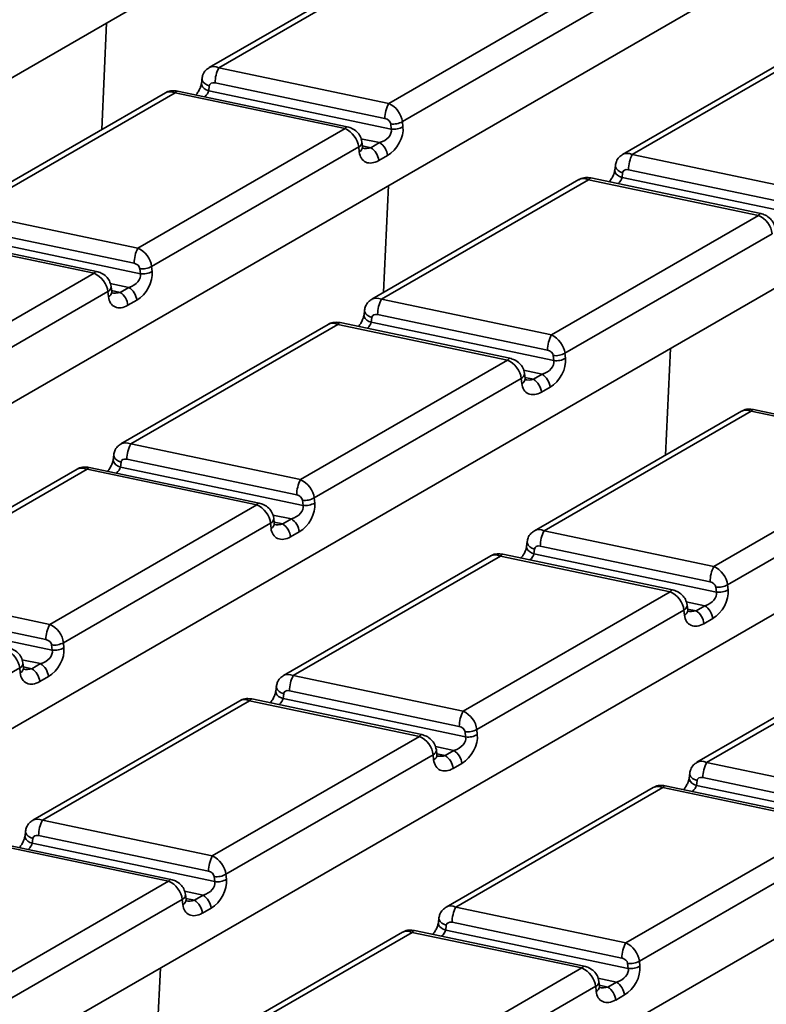
# Model space of a CAD drawing. Units: millimetres. Extents: x -83 to 1401, y -3 to 370.
# Drawn here: x 283 to 300, y 136 to 158 of the extents above; entities that cross this region are included whole.
import ezdxf

# ---------------------------------------------------------------- set-up
doc = ezdxf.new("R2010")
doc.units = ezdxf.units.MM

msp = doc.modelspace()

# ---------------------------------------------------------------- linework, layer by layer
at = {"color": 7, "linetype": 'Continuous', "lineweight": 35}
for p, q in [((294.231, 163.675), (260.049, 143.942)), ((291.909, 160.015), (287.285, 157.346)), ((292.125, 160.013), (287.502, 157.344)), ((299.245, 159.303), (267.753, 141.123)), ((291.293, 156.547), (295.917, 159.216)), ((296.222, 158.808), (291.598, 156.139)), ((284.886, 155.961), (284.995, 158.343)), ((301.137, 158.076), (296.513, 155.407)), ((301.353, 158.074), (296.73, 155.405)), ((287.502, 157.344), (291.293, 156.547)), ((287.125, 157.102), (287.112, 156.994)), ((287.112, 156.99), (287.112, 156.994)), ((291.208, 156.208), (287.417, 157.004)), ((286.31, 156.783), (281.687, 154.114)), ((286.527, 156.781), (281.904, 154.112)), ((290.318, 155.984), (286.527, 156.781)), ((290.369, 156.025), (286.578, 156.821)), ((287.287, 156.938), (287.275, 156.83)), ((287.275, 156.83), (291.349, 155.974)), ((291.598, 156.139), (291.611, 156.026)), ((306.037, 155.958), (273.126, 136.959)), ((285.695, 153.315), (290.318, 155.984)), ((291.349, 155.974), (291.337, 156.087)), ((290.708, 155.573), (290.696, 155.687)), ((290.895, 155.558), (291.09, 155.671)), ((290.623, 155.576), (286, 152.907)), ((290.636, 155.463), (290.623, 155.576)), ((291.266, 155.383), (291.071, 155.27)), ((296.73, 155.405), (300.521, 154.608)), ((296.352, 155.163), (296.34, 155.055)), ((296.34, 155.052), (296.34, 155.055)), ((300.436, 154.269), (296.644, 155.065)), ((295.538, 154.844), (290.915, 152.175)), ((295.755, 154.842), (291.131, 152.173)), ((299.546, 154.045), (295.755, 154.842)), ((299.597, 154.086), (295.806, 154.883)), ((296.515, 154.999), (296.503, 154.891)), ((296.503, 154.891), (300.577, 154.035)), ((291.179, 152.328), (291.289, 154.71)), ((281.904, 154.112), (285.695, 153.315)), ((294.923, 151.377), (299.546, 154.045)), ((285.609, 152.976), (281.818, 153.772)), ((284.72, 152.752), (280.928, 153.549)), ((284.771, 152.793), (280.98, 153.59)), ((281.677, 153.598), (285.751, 152.742)), ((299.851, 153.637), (295.228, 150.968)), ((285.751, 152.742), (285.738, 152.855)), ((286, 152.907), (286.012, 152.794)), ((313.111, 152.776), (278.928, 133.043)), ((280.096, 150.083), (284.72, 152.752)), ((285.109, 152.341), (285.097, 152.455)), ((285.296, 152.326), (285.491, 152.439)), ((285.025, 152.344), (280.401, 149.675)), ((285.037, 152.231), (285.025, 152.344)), ((285.668, 152.151), (285.473, 152.038)), ((291.131, 152.173), (294.923, 151.377)), ((290.754, 151.931), (290.742, 151.823)), ((290.741, 151.82), (290.742, 151.823)), ((290.917, 151.767), (290.904, 151.659)), ((294.837, 151.037), (291.046, 151.833)), ((289.939, 151.612), (285.316, 148.943)), ((290.156, 151.61), (285.533, 148.941)), ((293.947, 150.814), (290.156, 151.61)), ((293.999, 150.854), (290.208, 151.651)), ((290.904, 151.659), (294.979, 150.803)), ((297.473, 148.695), (297.582, 151.077)), ((294.979, 150.803), (294.966, 150.916)), ((295.228, 150.968), (295.24, 150.855)), ((289.324, 148.145), (293.947, 150.814)), ((294.253, 150.405), (289.629, 147.736)), ((294.265, 150.292), (294.253, 150.405)), ((294.337, 150.403), (294.325, 150.516)), ((294.524, 150.387), (294.719, 150.5)), ((294.895, 150.212), (294.7, 150.099)), ((299.167, 149.673), (294.544, 147.004)), ((299.384, 149.671), (294.761, 147.002)), ((303.175, 148.875), (299.384, 149.671)), ((303.227, 148.915), (299.435, 149.712)), ((319.404, 149.143), (285.222, 129.41)), ((285.533, 148.941), (289.324, 148.145)), ((298.552, 146.206), (303.175, 148.875)), ((285.155, 148.699), (285.143, 148.591)), ((288.4, 147.622), (284.609, 148.419)), ((285.143, 148.588), (285.143, 148.591)), ((285.318, 148.535), (285.306, 148.427)), ((285.306, 148.427), (289.38, 147.571)), ((289.239, 147.805), (285.447, 148.601)), ((303.48, 148.466), (298.857, 145.797)), ((284.341, 148.38), (279.718, 145.711)), ((284.558, 148.378), (279.934, 145.709)), ((288.349, 147.582), (284.558, 148.378)), ((283.726, 144.913), (288.349, 147.582)), ((289.38, 147.571), (289.368, 147.685)), ((289.629, 147.736), (289.642, 147.623)), ((288.654, 147.173), (284.031, 144.504)), ((288.666, 147.06), (288.654, 147.173)), ((288.739, 147.171), (288.726, 147.284)), ((288.926, 147.155), (289.121, 147.268)), ((289.297, 146.98), (289.102, 146.867)), ((294.761, 147.002), (298.552, 146.206)), ((294.383, 146.76), (294.371, 146.652)), ((294.371, 146.649), (294.371, 146.652)), ((298.466, 145.866), (294.675, 146.662)), ((293.569, 146.441), (288.946, 143.772)), ((293.785, 146.439), (289.162, 143.77)), ((297.577, 145.643), (293.785, 146.439)), ((297.628, 145.683), (293.837, 146.48)), ((294.546, 146.596), (294.534, 146.488)), ((294.534, 146.488), (298.608, 145.632)), ((298.857, 145.797), (298.869, 145.684)), ((279.934, 145.709), (283.726, 144.913)), ((292.953, 142.974), (297.577, 145.643)), ((298.608, 145.632), (298.596, 145.746)), ((283.64, 144.573), (279.849, 145.369)), ((297.967, 145.232), (297.954, 145.345)), ((279.707, 145.195), (283.782, 144.339)), ((297.882, 145.234), (293.259, 142.565)), ((297.894, 145.121), (297.882, 145.234)), ((298.154, 145.216), (298.349, 145.329)), ((298.525, 145.041), (298.33, 144.928)), ((283.782, 144.339), (283.769, 144.453)), ((284.031, 144.504), (284.043, 144.391)), ((302.797, 144.502), (298.173, 141.833)), ((303.013, 144.5), (298.39, 141.831)), ((283.14, 143.939), (283.128, 144.052)), ((283.327, 143.923), (283.522, 144.036)), ((283.056, 143.941), (278.432, 141.272)), ((283.068, 143.828), (283.056, 143.941)), ((283.698, 143.748), (283.503, 143.635)), ((289.162, 143.77), (292.953, 142.974)), ((288.785, 143.528), (288.772, 143.42)), ((288.772, 143.417), (288.772, 143.42)), ((288.948, 143.364), (288.935, 143.256)), ((292.868, 142.634), (289.077, 143.431)), ((287.97, 143.209), (283.347, 140.54)), ((288.187, 143.207), (283.564, 140.538)), ((291.978, 142.411), (288.187, 143.207)), ((292.03, 142.451), (288.238, 143.248)), ((288.935, 143.256), (293.009, 142.4)), ((293.009, 142.4), (292.997, 142.514)), ((293.259, 142.565), (293.271, 142.452)), ((287.355, 139.742), (291.978, 142.411)), ((292.368, 142), (292.356, 142.113)), ((292.555, 141.984), (292.75, 142.097)), ((292.283, 142.002), (287.66, 139.333)), ((292.296, 141.889), (292.283, 142.002)), ((298.39, 141.831), (302.181, 141.035)), ((292.926, 141.809), (292.731, 141.696)), ((298.013, 141.589), (298, 141.481)), ((298, 141.478), (298, 141.481)), ((298.175, 141.426), (298.163, 141.317)), ((302.096, 140.695), (298.305, 141.492)), ((297.198, 141.27), (292.575, 138.601)), ((297.415, 141.268), (292.792, 138.599)), ((301.206, 140.472), (297.415, 141.268)), ((301.257, 140.512), (297.466, 141.309)), ((298.163, 141.317), (302.237, 140.461)), ((283.564, 140.538), (287.355, 139.742)), ((283.186, 140.296), (283.174, 140.188)), ((296.583, 137.803), (301.206, 140.472)), ((283.174, 140.185), (283.174, 140.188)), ((283.349, 140.133), (283.337, 140.024)), ((287.269, 139.402), (283.478, 140.199)), ((301.511, 140.063), (296.888, 137.395)), ((286.38, 139.179), (282.588, 139.975)), ((286.431, 139.219), (282.64, 140.016)), ((283.337, 140.024), (287.411, 139.168)), ((281.756, 136.51), (286.38, 139.179)), ((287.411, 139.168), (287.399, 139.282)), ((287.66, 139.333), (287.672, 139.22)), ((286.685, 138.77), (282.062, 136.101)), ((286.697, 138.657), (286.685, 138.77)), ((286.77, 138.768), (286.757, 138.881)), ((286.957, 138.752), (287.152, 138.865)), ((287.328, 138.577), (287.133, 138.464)), ((292.792, 138.599), (296.583, 137.803)), ((292.414, 138.357), (292.402, 138.249)), ((295.659, 137.28), (291.868, 138.077)), ((292.401, 138.246), (292.402, 138.249)), ((292.577, 138.194), (292.565, 138.085)), ((292.565, 138.085), (296.639, 137.229)), ((296.497, 137.463), (292.706, 138.26)), ((291.6, 138.038), (286.976, 135.369)), ((291.816, 138.036), (287.193, 135.367)), ((295.607, 137.24), (291.816, 138.036)), ((286.082, 134.834), (286.196, 137.238)), ((290.984, 134.571), (295.607, 137.24)), ((296.639, 137.229), (296.626, 137.343)), ((296.888, 137.395), (296.9, 137.281)), ((295.913, 136.832), (291.289, 134.163)), ((295.925, 136.718), (295.913, 136.832)), ((295.997, 136.829), (295.985, 136.942)), ((296.184, 136.813), (296.379, 136.926)), ((296.556, 136.638), (296.36, 136.525))]:
    msp.add_line(p, q, dxfattribs=at)
at = {"color": 8, "linetype": 'Continuous', "lineweight": 35}
for p, q in [((291.09, 155.671), (290.674, 155.758)), ((290.705, 155.598), (290.895, 155.558)), ((285.491, 152.439), (285.075, 152.526)), ((285.107, 152.366), (285.296, 152.326)), ((294.719, 150.5), (294.303, 150.587)), ((294.335, 150.427), (294.524, 150.387)), ((289.121, 147.268), (288.704, 147.355)), ((288.736, 147.195), (288.926, 147.155)), ((298.349, 145.329), (297.932, 145.416)), ((297.964, 145.256), (298.154, 145.216)), ((283.522, 144.036), (283.106, 144.123)), ((283.138, 143.963), (283.327, 143.923)), ((292.75, 142.097), (292.334, 142.184)), ((292.365, 142.024), (292.555, 141.984)), ((287.152, 138.865), (286.735, 138.952)), ((286.767, 138.792), (286.957, 138.752)), ((296.379, 136.926), (295.963, 137.013)), ((295.995, 136.853), (296.184, 136.813))]:
    msp.add_line(p, q, dxfattribs=at)
at = {"color": 8, "linetype": 'Continuous', "lineweight": 35, "flags": 128}
for points in [[(287.275, 156.83), (287.22, 156.851), (287.173, 156.88), (287.138, 156.913), (287.118, 156.95), (287.112, 156.988), (287.112, 156.99)], [(287.287, 156.938), (287.232, 156.959), (287.186, 156.988), (287.151, 157.022), (287.13, 157.059), (287.124, 157.097), (287.125, 157.102)], [(286.578, 156.821), (286.574, 156.822), (286.56, 156.817), (286.543, 156.804), (286.527, 156.781)], [(290.318, 155.984), (290.335, 156.007), (290.351, 156.021), (290.366, 156.025), (290.369, 156.025)], [(296.503, 154.891), (296.448, 154.912), (296.401, 154.941), (296.366, 154.974), (296.345, 155.011), (296.34, 155.049), (296.34, 155.052)], [(296.515, 154.999), (296.46, 155.021), (296.413, 155.049), (296.379, 155.083), (296.358, 155.12), (296.352, 155.158), (296.352, 155.163)], [(295.806, 154.883), (295.802, 154.883), (295.787, 154.878), (295.771, 154.865), (295.755, 154.842)], [(299.546, 154.045), (299.563, 154.068), (299.579, 154.082), (299.593, 154.086), (299.597, 154.086)], [(284.72, 152.752), (284.736, 152.775), (284.752, 152.789), (284.767, 152.793), (284.771, 152.793)], [(290.917, 151.767), (290.861, 151.789), (290.815, 151.817), (290.78, 151.851), (290.759, 151.888), (290.753, 151.926), (290.754, 151.931)], [(290.904, 151.659), (290.849, 151.68), (290.803, 151.709), (290.768, 151.742), (290.747, 151.78), (290.741, 151.818), (290.741, 151.82)], [(290.208, 151.651), (290.204, 151.651), (290.189, 151.646), (290.173, 151.633), (290.156, 151.61)], [(293.947, 150.814), (293.964, 150.836), (293.98, 150.85), (293.995, 150.854), (293.999, 150.854)], [(299.435, 149.712), (299.431, 149.712), (299.417, 149.708), (299.401, 149.694), (299.384, 149.671)], [(285.318, 148.535), (285.263, 148.557), (285.216, 148.585), (285.182, 148.619), (285.161, 148.656), (285.155, 148.694), (285.155, 148.699)], [(284.609, 148.419), (284.605, 148.419), (284.59, 148.415), (284.574, 148.401), (284.558, 148.378)], [(285.306, 148.427), (285.251, 148.448), (285.204, 148.477), (285.169, 148.511), (285.148, 148.548), (285.143, 148.586), (285.143, 148.588)], [(288.349, 147.582), (288.366, 147.604), (288.382, 147.618), (288.396, 147.622), (288.4, 147.622)], [(294.546, 146.596), (294.491, 146.618), (294.444, 146.646), (294.409, 146.68), (294.388, 146.717), (294.383, 146.755), (294.383, 146.76)], [(293.837, 146.48), (293.833, 146.48), (293.818, 146.476), (293.802, 146.462), (293.785, 146.439)], [(294.534, 146.488), (294.478, 146.509), (294.432, 146.538), (294.397, 146.572), (294.376, 146.609), (294.37, 146.647), (294.371, 146.649)], [(297.577, 145.643), (297.593, 145.665), (297.609, 145.679), (297.624, 145.684), (297.628, 145.683)], [(288.935, 143.256), (288.88, 143.277), (288.833, 143.306), (288.799, 143.34), (288.778, 143.377), (288.772, 143.415), (288.772, 143.417)], [(288.948, 143.364), (288.892, 143.386), (288.846, 143.414), (288.811, 143.448), (288.79, 143.485), (288.784, 143.523), (288.785, 143.528)], [(288.238, 143.248), (288.234, 143.248), (288.22, 143.244), (288.204, 143.23), (288.187, 143.207)], [(291.978, 142.411), (291.995, 142.433), (292.011, 142.447), (292.026, 142.452), (292.03, 142.451)], [(298.163, 141.317), (298.108, 141.338), (298.061, 141.367), (298.026, 141.401), (298.005, 141.438), (298, 141.476), (298, 141.478)], [(298.175, 141.426), (298.12, 141.447), (298.074, 141.475), (298.039, 141.509), (298.018, 141.546), (298.012, 141.584), (298.013, 141.589)], [(297.466, 141.309), (297.462, 141.309), (297.447, 141.305), (297.431, 141.291), (297.415, 141.268)], [(283.349, 140.133), (283.294, 140.154), (283.247, 140.182), (283.212, 140.216), (283.191, 140.253), (283.186, 140.291), (283.186, 140.296)], [(283.337, 140.024), (283.281, 140.045), (283.235, 140.074), (283.2, 140.108), (283.179, 140.145), (283.173, 140.183), (283.174, 140.185)], [(286.38, 139.179), (286.396, 139.201), (286.412, 139.215), (286.427, 139.22), (286.431, 139.219)], [(292.577, 138.194), (292.522, 138.215), (292.475, 138.243), (292.44, 138.277), (292.419, 138.314), (292.414, 138.352), (292.414, 138.358)], [(291.868, 138.077), (291.864, 138.077), (291.849, 138.073), (291.833, 138.059), (291.816, 138.036)], [(292.565, 138.085), (292.509, 138.107), (292.463, 138.135), (292.428, 138.169), (292.407, 138.206), (292.401, 138.244), (292.401, 138.246)], [(295.607, 137.24), (295.624, 137.262), (295.64, 137.276), (295.655, 137.281), (295.659, 137.28)]]:
    msp.add_lwpolyline(points, dxfattribs=at)
at = {"color": 7, "linetype": 'Continuous', "lineweight": 35}
for centre, radius, start, end in [((288.149, 157.001), 0.732, 152.0345, 179.7132), ((291.94, 156.204), 0.732, 152.0345, 179.7132), ((291.391, 156.5), 0.416, 262.5066, 299.8711), ((291.404, 156.386), 0.416, 262.5066, 299.8711), ((290.88, 155.344), 0.388, 5.689, 57.1991), ((290.684, 155.231), 0.388, 5.689, 57.1991), ((297.377, 155.062), 0.732, 152.0345, 179.7132), ((286.342, 152.972), 0.732, 152.0345, 179.7132), ((285.793, 153.268), 0.416, 262.5066, 299.8711), ((285.805, 153.155), 0.416, 262.5066, 299.8711), ((285.281, 152.112), 0.388, 5.689, 57.1991), ((285.086, 151.999), 0.388, 5.689, 57.1991), ((291.778, 151.83), 0.732, 152.0345, 179.7132), ((295.569, 151.033), 0.732, 152.0345, 179.7132), ((295.021, 151.329), 0.416, 262.5066, 299.8711), ((295.033, 151.216), 0.416, 262.5066, 299.8711), ((294.509, 150.173), 0.388, 5.689, 57.1991), ((294.314, 150.061), 0.388, 5.689, 57.1991), ((286.18, 148.598), 0.732, 152.0345, 179.7132), ((289.971, 147.801), 0.732, 152.0345, 179.7132), ((289.422, 148.097), 0.416, 262.5066, 299.8711), ((289.434, 147.984), 0.416, 262.5066, 299.8711), ((288.715, 146.829), 0.388, 5.689, 57.1991), ((288.91, 146.941), 0.388, 5.689, 57.1991), ((295.408, 146.659), 0.732, 152.0345, 179.7132), ((299.199, 145.862), 0.732, 152.0345, 179.7132), ((298.65, 146.158), 0.416, 262.5066, 299.8711), ((298.662, 146.045), 0.416, 262.5066, 299.8711), ((297.943, 144.89), 0.388, 5.689, 57.1991), ((298.138, 145.002), 0.388, 5.689, 57.1991), ((284.372, 144.569), 0.732, 152.0345, 179.7132), ((283.823, 144.865), 0.416, 262.5066, 299.8711), ((283.836, 144.752), 0.416, 262.5066, 299.8711), ((283.312, 143.709), 0.388, 5.689, 57.1991), ((283.117, 143.597), 0.388, 5.689, 57.1991), ((289.809, 143.427), 0.732, 152.0345, 179.7132), ((293.6, 142.63), 0.732, 152.0345, 179.7132), ((293.051, 142.926), 0.416, 262.5066, 299.8711), ((293.064, 142.813), 0.416, 262.5066, 299.8711), ((292.54, 141.77), 0.388, 5.689, 57.1991), ((292.345, 141.658), 0.388, 5.689, 57.1991), ((299.037, 141.488), 0.732, 152.0345, 179.7132), ((284.21, 140.195), 0.732, 152.0345, 179.7132), ((288.002, 139.398), 0.732, 152.0345, 179.7132), ((287.453, 139.694), 0.416, 262.5066, 299.8711), ((287.465, 139.581), 0.416, 262.5066, 299.8711), ((286.746, 138.426), 0.388, 5.689, 57.1991), ((286.941, 138.538), 0.388, 5.689, 57.1991), ((293.438, 138.256), 0.732, 152.0345, 179.7132), ((297.23, 137.459), 0.732, 152.0345, 179.7132), ((296.681, 137.755), 0.416, 262.5066, 299.8711), ((296.693, 137.642), 0.416, 262.5066, 299.8711), ((295.974, 136.487), 0.388, 5.689, 57.1991), ((296.169, 136.599), 0.388, 5.689, 57.1991)]:
    msp.add_arc(centre, radius, start, end, dxfattribs=at)
at = {"color": 8, "linetype": 'Continuous', "lineweight": 35}
for centre, start, end in [((290.574, 155.687), 293.8481, 359.8344), ((290.586, 155.574), 293.8492, 359.826), ((284.976, 152.455), 293.8481, 359.8344), ((284.988, 152.342), 293.8492, 359.826), ((294.203, 150.516), 293.8481, 359.8344), ((294.216, 150.403), 293.8492, 359.826), ((288.605, 147.284), 293.8481, 359.8344), ((288.617, 147.171), 293.8492, 359.826), ((297.833, 145.346), 293.8481, 359.8344), ((297.845, 145.232), 293.8492, 359.826), ((283.006, 144.053), 293.8481, 359.8344), ((283.019, 143.939), 293.8492, 359.826), ((292.234, 142.114), 293.8481, 359.8344), ((292.247, 142), 293.8492, 359.826), ((286.636, 138.882), 293.8481, 359.8344), ((286.648, 138.768), 293.8492, 359.826), ((295.864, 136.943), 293.8481, 359.8344), ((295.876, 136.829), 293.8492, 359.826)]:
    msp.add_arc(centre, 0.122, start, end, dxfattribs=at)
for centre, major_axis, ratio, start_param, end_param in [((287.502, 157.038), (-0.238, 0.293), 0.657692, 5.393101, 6.182199), ((286.527, 156.475), (-0.238, 0.293), 0.657692, 5.393101, 6.178418), ((286.971, 156.74), (0.298, 0.158), 0.48437, 5.234371, 5.883919), ((290.85, 155.772), (0.299, 0.11), 0.682348, 3.968387, 4.6134), ((296.73, 155.099), (-0.238, 0.293), 0.657692, 5.393101, 6.182199), ((295.755, 154.536), (-0.238, 0.293), 0.657692, 5.393101, 6.178418), ((296.198, 154.801), (0.298, 0.158), 0.48437, 5.234371, 5.883919), ((285.251, 152.54), (0.299, 0.11), 0.682348, 3.968387, 4.6134), ((291.131, 151.867), (-0.238, 0.293), 0.657692, 5.393101, 6.182199), ((290.156, 151.304), (-0.238, 0.293), 0.657692, 5.393101, 6.178418), ((290.6, 151.569), (0.298, 0.158), 0.48437, 5.234371, 5.883919), ((294.479, 150.601), (0.299, 0.11), 0.682348, 3.968387, 4.6134), ((299.384, 149.365), (-0.238, 0.293), 0.657692, 5.393101, 6.178418), ((285.533, 148.635), (-0.238, 0.293), 0.657692, 5.393101, 6.182199), ((284.558, 148.072), (-0.238, 0.293), 0.657692, 5.393101, 6.178418), ((285.001, 148.337), (0.298, 0.158), 0.48437, 5.234371, 5.883919), ((288.88, 147.369), (0.299, 0.11), 0.682348, 3.968387, 4.6134), ((294.761, 146.696), (-0.238, 0.293), 0.657692, 5.393101, 6.182199), ((293.785, 146.133), (-0.238, 0.293), 0.657692, 5.393101, 6.178418), ((294.229, 146.398), (0.298, 0.158), 0.48437, 5.234371, 5.883919), ((298.108, 145.43), (0.299, 0.11), 0.682348, 3.968387, 4.6134), ((283.282, 144.137), (0.299, 0.11), 0.682348, 3.968387, 4.6134), ((289.162, 143.464), (-0.238, 0.293), 0.657692, 5.393101, 6.182199), ((288.187, 142.901), (-0.238, 0.293), 0.657692, 5.393101, 6.178418), ((288.631, 143.167), (0.298, 0.158), 0.48437, 5.234371, 5.883919), ((292.51, 142.198), (0.299, 0.11), 0.682348, 3.968387, 4.6134), ((298.39, 141.525), (-0.238, 0.293), 0.657692, 5.393101, 6.182199), ((297.415, 140.962), (-0.238, 0.293), 0.657692, 5.393101, 6.178418), ((297.858, 141.228), (0.298, 0.158), 0.48437, 5.234371, 5.883919), ((283.564, 140.232), (-0.238, 0.293), 0.657692, 5.393101, 6.182199), ((283.032, 139.935), (0.298, 0.158), 0.48437, 5.234371, 5.883919), ((286.911, 138.966), (0.299, 0.11), 0.682348, 3.968387, 4.6134), ((292.792, 138.293), (-0.238, 0.293), 0.657692, 5.393101, 6.182199), ((292.26, 137.996), (0.298, 0.158), 0.48437, 5.234371, 5.883919), ((291.816, 137.73), (-0.238, 0.293), 0.657692, 5.393101, 6.178418), ((296.139, 137.027), (0.299, 0.11), 0.682348, 3.968387, 4.6134)]:
    msp.add_ellipse(centre, major_axis=major_axis, ratio=ratio, start_param=start_param, end_param=end_param, dxfattribs=at)
at = {"color": 7, "linetype": 'Continuous', "lineweight": 35}
for centre, major_axis, ratio, start_param, end_param in [((287.417, 156.902), (0.123, -0.059), 0.71523, 1.902207, 3.385737), ((291.293, 156.241), (-0.238, 0.293), 0.657692, 3.909571, 5.393101), ((291.208, 156.106), (0.123, -0.059), 0.71523, 0.418677, 1.902207), ((290.318, 155.678), (-0.238, 0.293), 0.657692, 3.909571, 5.393101), ((291.045, 155.884), (0.299, 0.11), 0.682348, 4.6134, 6.184196), ((291.221, 155.8), (0.269, 0.441), 0.648024, 4.012163, 5.582959), ((291.026, 155.688), (0.269, 0.441), 0.648024, 2.441366, 4.012163), ((296.644, 154.963), (0.123, -0.059), 0.71523, 1.902207, 3.385737), ((299.546, 153.739), (-0.238, 0.293), 0.657692, 3.909571, 5.393101), ((285.695, 153.009), (-0.238, 0.293), 0.657692, 3.909571, 5.393101), ((285.609, 152.874), (0.123, -0.059), 0.71523, 0.418677, 1.902207), ((284.72, 152.446), (-0.238, 0.293), 0.657692, 3.909571, 5.393101), ((285.446, 152.652), (0.299, 0.11), 0.682348, 4.6134, 6.184196), ((285.622, 152.568), (0.269, 0.441), 0.648024, 4.012163, 5.582959), ((285.427, 152.456), (0.269, 0.441), 0.648024, 2.441366, 4.012163), ((291.046, 151.731), (0.123, -0.059), 0.71523, 1.902207, 3.385737), ((294.923, 151.07), (-0.238, 0.293), 0.657692, 3.909571, 5.393101), ((294.837, 150.935), (0.123, -0.059), 0.71523, 0.418677, 1.902207), ((294.85, 150.629), (0.269, 0.441), 0.648024, 4.012163, 5.582959), ((293.947, 150.507), (-0.238, 0.293), 0.657692, 3.909571, 5.393101), ((294.674, 150.713), (0.299, 0.11), 0.682348, 4.6134, 6.184196), ((294.655, 150.517), (0.269, 0.441), 0.648024, 2.441366, 4.012163), ((285.447, 148.499), (0.123, -0.059), 0.71523, 1.902207, 3.385737), ((289.324, 147.838), (-0.238, 0.293), 0.657692, 3.909571, 5.393101), ((289.239, 147.703), (0.123, -0.059), 0.71523, 0.418677, 1.902207), ((288.349, 147.275), (-0.238, 0.293), 0.657692, 3.909571, 5.393101), ((289.075, 147.481), (0.299, 0.11), 0.682348, 4.6134, 6.184196), ((289.252, 147.397), (0.269, 0.441), 0.648024, 4.012163, 5.582959), ((289.056, 147.285), (0.269, 0.441), 0.648024, 2.441366, 4.012163), ((294.675, 146.56), (0.123, -0.059), 0.71523, 1.902207, 3.385737), ((298.552, 145.899), (-0.238, 0.293), 0.657692, 3.909571, 5.393101), ((298.466, 145.764), (0.123, -0.059), 0.71523, 0.418677, 1.902207), ((297.577, 145.336), (-0.238, 0.293), 0.657692, 3.909571, 5.393101), ((298.303, 145.542), (0.299, 0.11), 0.682348, 4.6134, 6.184196), ((298.479, 145.459), (0.269, 0.441), 0.648024, 4.012163, 5.582959), ((298.284, 145.346), (0.269, 0.441), 0.648024, 2.441366, 4.012163), ((283.726, 144.606), (-0.238, 0.293), 0.657692, 3.909571, 5.393101), ((283.64, 144.471), (0.123, -0.059), 0.71523, 0.418677, 1.902207), ((282.75, 144.043), (-0.238, 0.293), 0.657692, 3.909571, 5.393101), ((283.477, 144.249), (0.299, 0.11), 0.682348, 4.6134, 6.184196), ((283.653, 144.166), (0.269, 0.441), 0.648024, 4.012163, 5.582959), ((283.458, 144.053), (0.269, 0.441), 0.648024, 2.441366, 4.012163), ((289.077, 143.328), (0.123, -0.059), 0.71523, 1.902207, 3.385737), ((292.953, 142.667), (-0.238, 0.293), 0.657692, 3.909571, 5.393101), ((292.868, 142.532), (0.123, -0.059), 0.71523, 0.418677, 1.902207), ((291.978, 142.104), (-0.238, 0.293), 0.657692, 3.909571, 5.393101), ((292.705, 142.311), (0.299, 0.11), 0.682348, 4.6134, 6.184196), ((292.881, 142.227), (0.269, 0.441), 0.648024, 4.012163, 5.582959), ((292.686, 142.114), (0.269, 0.441), 0.648024, 2.441366, 4.012163), ((298.305, 141.39), (0.123, -0.059), 0.71523, 1.902207, 3.385737), ((283.478, 140.097), (0.123, -0.059), 0.71523, 1.902207, 3.385737), ((287.355, 139.436), (-0.238, 0.293), 0.657692, 3.909571, 5.393101), ((287.269, 139.3), (0.123, -0.059), 0.71523, 0.418677, 1.902207), ((286.38, 138.873), (-0.238, 0.293), 0.657692, 3.909571, 5.393101), ((287.282, 138.995), (0.269, 0.441), 0.648024, 4.012163, 5.582959), ((287.106, 139.079), (0.299, 0.11), 0.682348, 4.6134, 6.184196), ((287.087, 138.882), (0.269, 0.441), 0.648024, 2.441366, 4.012163), ((292.706, 138.158), (0.123, -0.059), 0.71523, 1.902207, 3.385737), ((296.583, 137.497), (-0.238, 0.293), 0.657692, 3.909571, 5.393101), ((296.497, 137.361), (0.123, -0.059), 0.71523, 0.418677, 1.902207), ((295.607, 136.934), (-0.238, 0.293), 0.657692, 3.909571, 5.393101), ((296.334, 137.14), (0.299, 0.11), 0.682348, 4.6134, 6.184196), ((296.51, 137.056), (0.269, 0.441), 0.648024, 4.012163, 5.582959), ((296.315, 136.943), (0.269, 0.441), 0.648024, 2.441366, 4.012163)]:
    msp.add_ellipse(centre, major_axis=major_axis, ratio=ratio, start_param=start_param, end_param=end_param, dxfattribs=at)
for points, knots in [([(287.286, 157.342), (287.259, 157.325), (287.199, 157.287), (287.144, 157.198), (287.13, 157.131), (287.125, 157.102)], [0, 0, 0, 0, 0.315014, 0.70534, 1, 1, 1, 1]), ([(287.112, 156.994), (287.11, 156.98), (287.105, 156.951), (287.081, 156.884), (287.043, 156.807), (287.006, 156.758), (286.989, 156.735)], [0, 0, 0, 0, 0.20791, 0.444783, 0.738275, 1, 1, 1, 1]), ([(286.578, 156.821), (286.538, 156.826), (286.454, 156.835), (286.359, 156.816), (286.318, 156.785), (286.312, 156.78)], [0, 0, 0, 0, 0.442037, 0.910546, 1, 1, 1, 1]), ([(290.696, 155.687), (290.686, 155.731), (290.667, 155.814), (290.584, 155.918), (290.484, 155.992), (290.405, 156.015), (290.369, 156.025)], [0, 0, 0, 0, 0.269572, 0.509929, 0.781164, 1, 1, 1, 1]), ([(290.714, 155.542), (290.715, 155.541), (290.718, 155.538), (290.71, 155.555), (290.708, 155.571), (290.708, 155.573)], [0, 0, 0, 0, 0.372931, 0.914026, 1, 1, 1, 1]), ([(296.514, 155.403), (296.487, 155.386), (296.427, 155.348), (296.372, 155.259), (296.358, 155.192), (296.352, 155.163)], [0, 0, 0, 0, 0.315014, 0.70534, 1, 1, 1, 1]), ([(296.34, 155.055), (296.338, 155.041), (296.333, 155.012), (296.309, 154.945), (296.271, 154.868), (296.234, 154.819), (296.217, 154.796)], [0, 0, 0, 0, 0.2079098, 0.4447829, 0.7382747, 1, 1, 1, 1]), ([(295.806, 154.883), (295.766, 154.887), (295.682, 154.896), (295.587, 154.877), (295.546, 154.846), (295.54, 154.841)], [0, 0, 0, 0, 0.442037, 0.910546, 1, 1, 1, 1]), ([(299.924, 153.748), (299.914, 153.792), (299.895, 153.875), (299.812, 153.979), (299.711, 154.053), (299.632, 154.076), (299.597, 154.086)], [0, 0, 0, 0, 0.269572, 0.5099291, 0.7811641, 1, 1, 1, 1]), ([(285.097, 152.455), (285.087, 152.499), (285.068, 152.582), (284.986, 152.686), (284.885, 152.76), (284.806, 152.783), (284.771, 152.793)], [0, 0, 0, 0, 0.269572, 0.509929, 0.781164, 1, 1, 1, 1]), ([(285.115, 152.31), (285.116, 152.309), (285.119, 152.306), (285.112, 152.323), (285.11, 152.339), (285.109, 152.341)], [0, 0, 0, 0, 0.3729308, 0.9140256, 1, 1, 1, 1]), ([(290.915, 152.171), (290.889, 152.154), (290.829, 152.116), (290.773, 152.028), (290.76, 151.96), (290.754, 151.931)], [0, 0, 0, 0, 0.315014, 0.70534, 1, 1, 1, 1]), ([(290.742, 151.823), (290.739, 151.809), (290.735, 151.78), (290.71, 151.713), (290.672, 151.636), (290.635, 151.587), (290.618, 151.564)], [0, 0, 0, 0, 0.20791, 0.444783, 0.738275, 1, 1, 1, 1]), ([(290.208, 151.651), (290.167, 151.655), (290.084, 151.664), (289.988, 151.645), (289.948, 151.614), (289.941, 151.609)], [0, 0, 0, 0, 0.442037, 0.910546, 1, 1, 1, 1]), ([(294.325, 150.516), (294.315, 150.56), (294.296, 150.643), (294.214, 150.747), (294.113, 150.821), (294.034, 150.844), (293.999, 150.854)], [0, 0, 0, 0, 0.269572, 0.509929, 0.781164, 1, 1, 1, 1]), ([(294.343, 150.371), (294.344, 150.37), (294.347, 150.367), (294.34, 150.384), (294.338, 150.4), (294.337, 150.403)], [0, 0, 0, 0, 0.372931, 0.914026, 1, 1, 1, 1]), ([(299.435, 149.712), (299.395, 149.716), (299.311, 149.725), (299.216, 149.706), (299.175, 149.675), (299.169, 149.67)], [0, 0, 0, 0, 0.4420368, 0.9105458, 1, 1, 1, 1]), ([(285.317, 148.939), (285.29, 148.922), (285.23, 148.884), (285.175, 148.796), (285.161, 148.728), (285.155, 148.699)], [0, 0, 0, 0, 0.315014, 0.70534, 1, 1, 1, 1]), ([(284.609, 148.419), (284.569, 148.423), (284.485, 148.432), (284.39, 148.413), (284.349, 148.382), (284.343, 148.377)], [0, 0, 0, 0, 0.442037, 0.910546, 1, 1, 1, 1]), ([(285.143, 148.591), (285.141, 148.577), (285.136, 148.549), (285.112, 148.481), (285.073, 148.404), (285.037, 148.355), (285.02, 148.332)], [0, 0, 0, 0, 0.20791, 0.444783, 0.738275, 1, 1, 1, 1]), ([(288.726, 147.284), (288.716, 147.328), (288.698, 147.411), (288.615, 147.515), (288.514, 147.589), (288.435, 147.612), (288.4, 147.622)], [0, 0, 0, 0, 0.269572, 0.509929, 0.781164, 1, 1, 1, 1]), ([(288.745, 147.139), (288.746, 147.138), (288.749, 147.135), (288.741, 147.152), (288.739, 147.168), (288.739, 147.171)], [0, 0, 0, 0, 0.372931, 0.914026, 1, 1, 1, 1]), ([(294.545, 147), (294.518, 146.983), (294.458, 146.945), (294.402, 146.857), (294.389, 146.789), (294.383, 146.76)], [0, 0, 0, 0, 0.315014, 0.70534, 1, 1, 1, 1]), ([(294.371, 146.652), (294.369, 146.638), (294.364, 146.61), (294.34, 146.542), (294.301, 146.465), (294.265, 146.417), (294.247, 146.393)], [0, 0, 0, 0, 0.2079098, 0.4447829, 0.7382747, 1, 1, 1, 1]), ([(293.837, 146.48), (293.796, 146.484), (293.713, 146.493), (293.618, 146.474), (293.577, 146.443), (293.57, 146.438)], [0, 0, 0, 0, 0.442037, 0.910546, 1, 1, 1, 1]), ([(297.954, 145.345), (297.944, 145.389), (297.925, 145.472), (297.843, 145.576), (297.742, 145.65), (297.663, 145.673), (297.628, 145.683)], [0, 0, 0, 0, 0.269572, 0.509929, 0.781164, 1, 1, 1, 1]), ([(297.972, 145.201), (297.974, 145.199), (297.976, 145.196), (297.969, 145.213), (297.967, 145.229), (297.967, 145.232)], [0, 0, 0, 0, 0.372931, 0.914026, 1, 1, 1, 1]), ([(283.128, 144.052), (283.118, 144.096), (283.099, 144.179), (283.017, 144.283), (282.916, 144.357), (282.837, 144.38), (282.802, 144.39)], [0, 0, 0, 0, 0.269572, 0.509929, 0.781164, 1, 1, 1, 1]), ([(283.146, 143.907), (283.147, 143.906), (283.15, 143.903), (283.143, 143.92), (283.141, 143.936), (283.14, 143.939)], [0, 0, 0, 0, 0.372931, 0.914026, 1, 1, 1, 1]), ([(288.946, 143.768), (288.919, 143.751), (288.859, 143.713), (288.804, 143.625), (288.79, 143.557), (288.785, 143.528)], [0, 0, 0, 0, 0.315014, 0.70534, 1, 1, 1, 1]), ([(288.772, 143.42), (288.77, 143.407), (288.766, 143.378), (288.741, 143.31), (288.703, 143.233), (288.666, 143.185), (288.649, 143.162)], [0, 0, 0, 0, 0.2079098, 0.4447829, 0.7382747, 1, 1, 1, 1]), ([(288.238, 143.248), (288.198, 143.252), (288.114, 143.262), (288.019, 143.242), (287.978, 143.211), (287.972, 143.206)], [0, 0, 0, 0, 0.4420368, 0.9105458, 1, 1, 1, 1]), ([(292.356, 142.113), (292.346, 142.157), (292.327, 142.24), (292.244, 142.344), (292.144, 142.418), (292.065, 142.441), (292.03, 142.451)], [0, 0, 0, 0, 0.269572, 0.509929, 0.781164, 1, 1, 1, 1]), ([(292.374, 141.969), (292.375, 141.967), (292.378, 141.964), (292.37, 141.981), (292.368, 141.997), (292.368, 142)], [0, 0, 0, 0, 0.372931, 0.914026, 1, 1, 1, 1]), ([(298.174, 141.829), (298.147, 141.812), (298.087, 141.774), (298.032, 141.686), (298.018, 141.618), (298.013, 141.589)], [0, 0, 0, 0, 0.315014, 0.70534, 1, 1, 1, 1]), ([(298, 141.481), (297.998, 141.468), (297.993, 141.439), (297.969, 141.371), (297.931, 141.295), (297.894, 141.246), (297.877, 141.223)], [0, 0, 0, 0, 0.20791, 0.444783, 0.738275, 1, 1, 1, 1]), ([(297.466, 141.309), (297.426, 141.313), (297.342, 141.323), (297.247, 141.303), (297.206, 141.272), (297.2, 141.267)], [0, 0, 0, 0, 0.442037, 0.910546, 1, 1, 1, 1]), ([(283.348, 140.536), (283.321, 140.519), (283.261, 140.481), (283.205, 140.393), (283.192, 140.325), (283.186, 140.296)], [0, 0, 0, 0, 0.315014, 0.70534, 1, 1, 1, 1]), ([(283.174, 140.188), (283.172, 140.175), (283.167, 140.146), (283.143, 140.078), (283.104, 140.002), (283.068, 139.953), (283.05, 139.93)], [0, 0, 0, 0, 0.20791, 0.444783, 0.738275, 1, 1, 1, 1]), ([(286.757, 138.881), (286.747, 138.925), (286.728, 139.008), (286.646, 139.113), (286.545, 139.186), (286.466, 139.209), (286.431, 139.219)], [0, 0, 0, 0, 0.269572, 0.5099291, 0.7811641, 1, 1, 1, 1]), ([(286.775, 138.737), (286.776, 138.735), (286.779, 138.732), (286.772, 138.749), (286.77, 138.765), (286.77, 138.768)], [0, 0, 0, 0, 0.372931, 0.914026, 1, 1, 1, 1]), ([(292.575, 138.597), (292.549, 138.58), (292.489, 138.542), (292.433, 138.454), (292.42, 138.386), (292.414, 138.357)], [0, 0, 0, 0, 0.315014, 0.70534, 1, 1, 1, 1]), ([(291.868, 138.077), (291.827, 138.081), (291.744, 138.091), (291.648, 138.071), (291.608, 138.04), (291.601, 138.035)], [0, 0, 0, 0, 0.442037, 0.910546, 1, 1, 1, 1]), ([(292.402, 138.249), (292.399, 138.236), (292.395, 138.207), (292.371, 138.139), (292.332, 138.063), (292.295, 138.014), (292.278, 137.991)], [0, 0, 0, 0, 0.20791, 0.444783, 0.738275, 1, 1, 1, 1]), ([(295.985, 136.942), (295.975, 136.986), (295.956, 137.069), (295.874, 137.174), (295.773, 137.247), (295.694, 137.27), (295.659, 137.28)], [0, 0, 0, 0, 0.269572, 0.5099291, 0.7811641, 1, 1, 1, 1]), ([(296.003, 136.798), (296.004, 136.796), (296.007, 136.793), (296, 136.81), (295.998, 136.827), (295.997, 136.829)], [0, 0, 0, 0, 0.372931, 0.914026, 1, 1, 1, 1])]:
    msp.add_open_spline(points, degree=3, knots=knots, dxfattribs=at)

doc.saveas('drawing.dxf')
